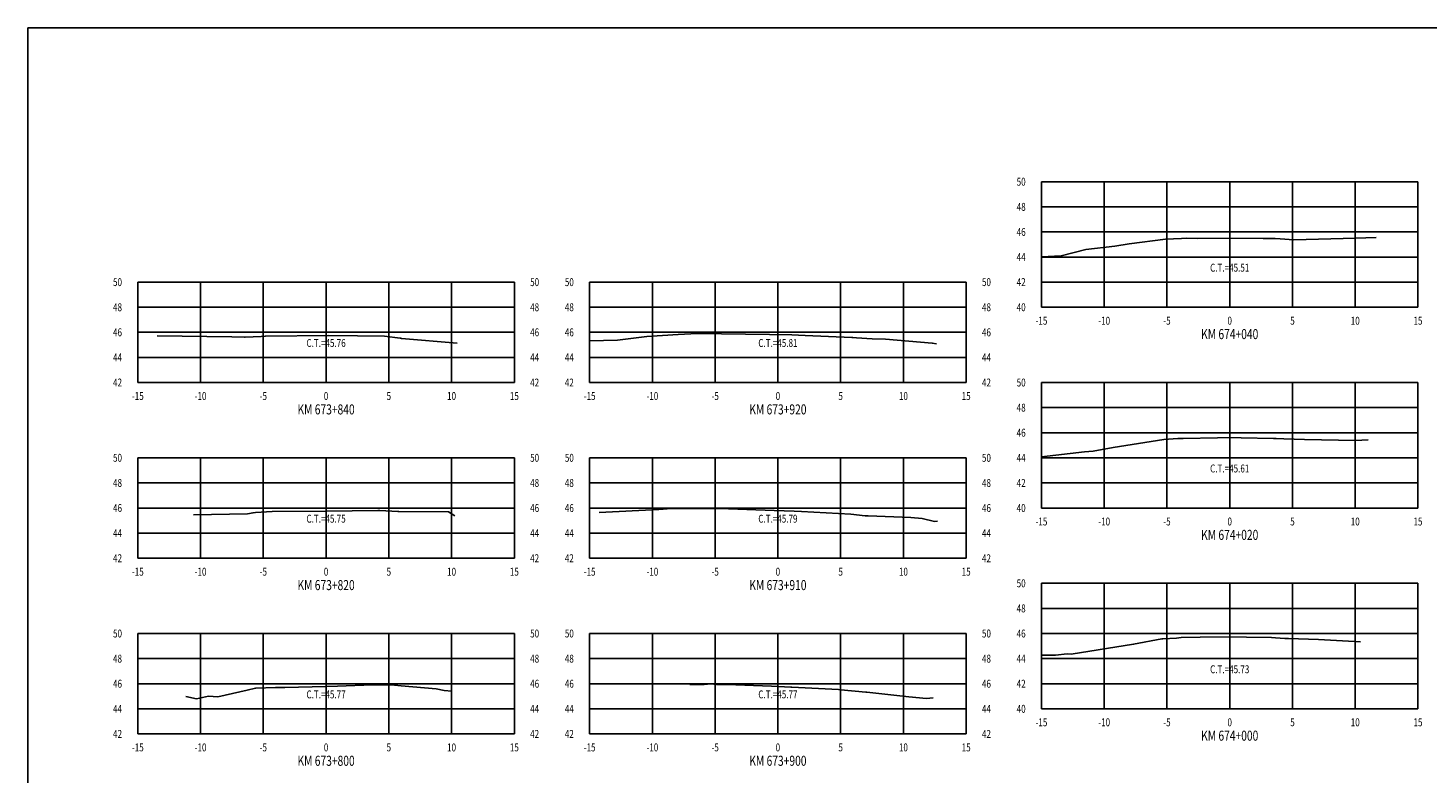
# Model space of a CAD drawing. Units: metres. Extents: x 0 to 199, y 0 to 125.
# Drawn here: x 0 to 112, y 65 to 125 of the extents above; entities that cross this region are included whole.
import ezdxf
from ezdxf.enums import TextEntityAlignment as Align

# ---------------------------------------------------------------- set-up
doc = ezdxf.new("R2010")
doc.units = ezdxf.units.M
doc.header["$LTSCALE"] = 6.35
doc.linetypes.add('HIDDEN', pattern=[0.375, 0.25, -0.125])
for name, color, linetype in [('C-SECT-ATXT', 7, 'Continuous'), ('C-SECT-CENTER', 7, 'Continuous'), ('C-SECT-EG', 7, 'HIDDEN'), ('C-SECT-GRID', 7, 'Continuous'), ('C-SECT-STA', 7, 'Continuous'), ('C-SECT-TXT', 7, 'Continuous'), ('C-SECT-TXT-EG', 7, 'Continuous'), ('Sec Marco', 7, 'Continuous'), ('Section', 7, 'Continuous')]:
    doc.layers.add(name, color=color, linetype=linetype)
doc.styles.add('ROMANS', font='ROMANS', dxfattribs={"width": 0.75})
doc.styles.get("Standard").update_dxf_attribs({"font": 'ARIAL.TTF'})

msp = doc.modelspace()

# ---------------------------------------------------------------- linework, layer by layer
at = {"layer": 'C-SECT-CENTER', "color": 122, "linetype": 'Continuous', "flags": 128}
for points in [[(95.75, 102.5), (95.75, 112.5)], [(23.75, 96.5), (23.75, 104.5)], [(59.75, 96.5), (59.75, 104.5)], [(95.75, 86.5), (95.75, 96.5)], [(23.75, 82.5), (23.75, 90.5)], [(59.75, 82.5), (59.75, 90.5)], [(95.75, 70.5), (95.75, 80.5)], [(23.75, 68.5), (23.75, 76.5)], [(59.75, 68.5), (59.75, 76.5)]]:
    msp.add_lwpolyline(points, dxfattribs=at)
at = {"layer": 'C-SECT-EG', "color": 32, "linetype": 'Continuous', "flags": 128}
for points in [[(80.75, 106.51), (82.33, 106.59), (84.29, 107.09), (86.6, 107.37), (87.74, 107.55), (90.62, 107.92), (91.9, 107.97), (92.28, 107.99), (93.21, 107.98), (95.77, 108.01), (98.41, 107.98), (99.37, 107.97), (99.76, 107.95), (100.85, 107.88), (105.78, 108.01), (107.43, 108.06)], [(44.75, 99.82), (46.97, 99.88), (49.32, 100.16), (51.81, 100.34), (52.82, 100.38), (53.34, 100.42), (59.09, 100.32), (60.86, 100.29), (61.91, 100.26), (65.63, 100.08), (65.72, 100.09), (66, 100.07), (67.25, 99.97), (68.33, 99.96), (72.05, 99.64), (72.38, 99.58)], [(10.3, 100.22), (16.23, 100.14), (17.25, 100.12), (17.28, 100.12), (17.29, 100.12), (18.57, 100.18), (18.91, 100.2), (18.91, 100.2), (18.92, 100.2), (23.93, 100.26), (26.26, 100.22), (28.4, 100.19), (29.66, 100.03), (29.67, 100.03), (29.67, 100.03), (29.75, 100.02), (34.19, 99.63)], [(80.75, 90.58), (84.18, 90.98), (84.86, 91.02), (86.45, 91.32), (90.51, 91.97), (91.62, 92.03), (92.04, 92.05), (94.78, 92.1), (95.77, 92.11), (96.66, 92.1), (99.23, 92.05), (99.44, 92.03), (100.07, 92.02), (101.72, 91.96), (105.77, 91.89), (106.78, 91.94)], [(13.18, 85.95), (17.5, 86.04), (17.94, 86.13), (18.12, 86.15), (19.45, 86.23), (23.77, 86.25), (23.79, 86.25), (27.87, 86.29), (27.98, 86.3), (28.02, 86.29), (29.46, 86.22), (29.55, 86.21), (33.5, 86.2), (34.02, 85.88)], [(45.5, 86.14), (50.25, 86.37), (51.28, 86.46), (54.7, 86.47), (54.88, 86.47), (55.11, 86.46), (59.45, 86.3), (61.05, 86.26), (61.62, 86.23), (65.56, 86.01), (66.71, 85.89), (66.95, 85.87), (70.34, 85.74), (71.24, 85.66), (72.24, 85.42), (72.46, 85.45)], [(80.75, 74.78), (81.86, 74.78), (82.79, 74.89), (83.11, 74.86), (88.09, 75.65), (90.35, 76.09), (90.43, 76.08), (91.5, 76.14), (91.87, 76.17), (93.39, 76.2), (95.73, 76.23), (97.08, 76.2), (99.09, 76.18), (99.41, 76.16), (100.14, 76.11), (100.42, 76.1), (102.83, 76.02), (106.18, 75.83)], [(12.58, 71.47), (13.43, 71.3), (14.39, 71.52), (15.12, 71.45), (17.47, 71.99), (18.13, 72.14), (18.16, 72.15), (19.71, 72.19), (20.47, 72.21), (23.74, 72.27), (24.65, 72.3), (27.44, 72.41), (27.81, 72.4), (28.98, 72.41), (29.2, 72.38), (29.73, 72.33), (32.52, 72.09), (33.16, 71.95), (33.77, 71.91)], [(52.74, 72.43), (53.22, 72.44), (53.57, 72.45), (53.87, 72.45), (54.44, 72.5), (54.87, 72.45), (55.4, 72.45), (55.53, 72.45), (55.67, 72.44), (59.25, 72.3), (60.77, 72.23), (60.85, 72.22), (64.57, 72.04), (64.77, 72.02), (66.75, 71.84), (66.77, 71.84), (66.83, 71.84), (70.18, 71.46), (71.59, 71.31), (72.13, 71.38)]]:
    msp.add_lwpolyline(points, dxfattribs=at)
at = {"layer": 'C-SECT-GRID', "color": 8, "flags": 128}
for points in [[(80.75, 112.5), (110.75, 112.5)], [(80.75, 102.5), (80.75, 112.5)], [(85.75, 102.5), (85.75, 112.5)], [(90.75, 102.5), (90.75, 112.5)], [(95.75, 102.5), (95.75, 112.5)], [(100.75, 102.5), (100.75, 112.5)], [(105.75, 102.5), (105.75, 112.5)], [(110.75, 102.5), (110.75, 112.5)], [(80.75, 110.5), (110.75, 110.5)], [(80.75, 108.5), (110.75, 108.5)], [(80.75, 106.5), (110.75, 106.5)], [(8.75, 104.5), (38.75, 104.5)], [(8.75, 96.5), (8.75, 104.5)], [(13.75, 96.5), (13.75, 104.5)], [(18.75, 96.5), (18.75, 104.5)], [(23.75, 96.5), (23.75, 104.5)], [(28.75, 96.5), (28.75, 104.5)], [(33.75, 96.5), (33.75, 104.5)], [(38.75, 96.5), (38.75, 104.5)], [(44.75, 104.5), (74.75, 104.5)], [(44.75, 96.5), (44.75, 104.5)], [(49.75, 96.5), (49.75, 104.5)], [(54.75, 96.5), (54.75, 104.5)], [(59.75, 96.5), (59.75, 104.5)], [(64.75, 96.5), (64.75, 104.5)], [(69.75, 96.5), (69.75, 104.5)], [(74.75, 96.5), (74.75, 104.5)], [(80.75, 104.5), (110.75, 104.5)], [(8.75, 102.5), (38.75, 102.5)], [(44.75, 102.5), (74.75, 102.5)], [(80.75, 102.5), (110.75, 102.5)], [(8.75, 100.5), (38.75, 100.5)], [(44.75, 100.5), (74.75, 100.5)], [(8.75, 98.5), (38.75, 98.5)], [(44.75, 98.5), (74.75, 98.5)], [(8.75, 96.5), (38.75, 96.5)], [(44.75, 96.5), (74.75, 96.5)], [(80.75, 96.5), (110.75, 96.5)], [(80.75, 86.5), (80.75, 96.5)], [(85.75, 86.5), (85.75, 96.5)], [(90.75, 86.5), (90.75, 96.5)], [(95.75, 86.5), (95.75, 96.5)], [(100.75, 86.5), (100.75, 96.5)], [(105.75, 86.5), (105.75, 96.5)], [(110.75, 86.5), (110.75, 96.5)], [(80.75, 94.5), (110.75, 94.5)], [(80.75, 92.5), (110.75, 92.5)], [(8.75, 90.5), (38.75, 90.5)], [(8.75, 82.5), (8.75, 90.5)], [(13.75, 82.5), (13.75, 90.5)], [(18.75, 82.5), (18.75, 90.5)], [(23.75, 82.5), (23.75, 90.5)], [(28.75, 82.5), (28.75, 90.5)], [(33.75, 82.5), (33.75, 90.5)], [(38.75, 82.5), (38.75, 90.5)], [(44.75, 90.5), (74.75, 90.5)], [(44.75, 82.5), (44.75, 90.5)], [(49.75, 82.5), (49.75, 90.5)], [(54.75, 82.5), (54.75, 90.5)], [(59.75, 82.5), (59.75, 90.5)], [(64.75, 82.5), (64.75, 90.5)], [(69.75, 82.5), (69.75, 90.5)], [(74.75, 82.5), (74.75, 90.5)], [(80.75, 90.5), (110.75, 90.5)], [(8.75, 88.5), (38.75, 88.5)], [(44.75, 88.5), (74.75, 88.5)], [(80.75, 88.5), (110.75, 88.5)], [(8.75, 86.5), (38.75, 86.5)], [(44.75, 86.5), (74.75, 86.5)], [(80.75, 86.5), (110.75, 86.5)], [(8.75, 84.5), (38.75, 84.5)], [(44.75, 84.5), (74.75, 84.5)], [(8.75, 82.5), (38.75, 82.5)], [(44.75, 82.5), (74.75, 82.5)], [(80.75, 80.5), (110.75, 80.5)], [(80.75, 70.5), (80.75, 80.5)], [(85.75, 70.5), (85.75, 80.5)], [(90.75, 70.5), (90.75, 80.5)], [(95.75, 70.5), (95.75, 80.5)], [(100.75, 70.5), (100.75, 80.5)], [(105.75, 70.5), (105.75, 80.5)], [(110.75, 70.5), (110.75, 80.5)], [(80.75, 78.5), (110.75, 78.5)], [(8.75, 76.5), (38.75, 76.5)], [(8.75, 68.5), (8.75, 76.5)], [(13.75, 68.5), (13.75, 76.5)], [(18.75, 68.5), (18.75, 76.5)], [(23.75, 68.5), (23.75, 76.5)], [(28.75, 68.5), (28.75, 76.5)], [(33.75, 68.5), (33.75, 76.5)], [(38.75, 68.5), (38.75, 76.5)], [(44.75, 76.5), (74.75, 76.5)], [(44.75, 68.5), (44.75, 76.5)], [(49.75, 68.5), (49.75, 76.5)], [(54.75, 68.5), (54.75, 76.5)], [(59.75, 68.5), (59.75, 76.5)], [(64.75, 68.5), (64.75, 76.5)], [(69.75, 68.5), (69.75, 76.5)], [(74.75, 68.5), (74.75, 76.5)], [(80.75, 76.5), (110.75, 76.5)], [(8.75, 74.5), (38.75, 74.5)], [(44.75, 74.5), (74.75, 74.5)], [(80.75, 74.5), (110.75, 74.5)], [(8.75, 72.5), (38.75, 72.5)], [(44.75, 72.5), (74.75, 72.5)], [(80.75, 72.5), (110.75, 72.5)], [(8.75, 70.5), (38.75, 70.5)], [(44.75, 70.5), (74.75, 70.5)], [(80.75, 70.5), (110.75, 70.5)], [(8.75, 68.5), (38.75, 68.5)], [(44.75, 68.5), (74.75, 68.5)]]:
    msp.add_lwpolyline(points, dxfattribs=at)
at = {"layer": 'Sec Marco', "color": 8, "linetype": 'Continuous', "flags": 128}
msp.add_lwpolyline([(0, 0), (199, 0), (199, 124.75), (0, 124.75), (0, 0)], dxfattribs=at)

# ---------------------------------------------------------------- texts
at = {"layer": 'C-SECT-ATXT', "style": 'ROMANS', "width": 0.75}
for s, p in [('50', (79.49, 112.5)), ('48', (79.49, 110.5)), ('46', (79.49, 108.5)), ('44', (79.49, 106.5)), ('50', (7.49, 104.5)), ('50', (43.49, 104.5)), ('42', (79.49, 104.5)), ('48', (7.49, 102.5)), ('48', (43.49, 102.5)), ('40', (79.49, 102.5)), ('46', (7.49, 100.5)), ('46', (43.49, 100.5)), ('44', (7.49, 98.5)), ('44', (43.49, 98.5)), ('42', (7.49, 96.5)), ('42', (43.49, 96.5)), ('50', (79.49, 96.5)), ('48', (79.49, 94.5)), ('46', (79.49, 92.5)), ('50', (7.49, 90.5)), ('50', (43.49, 90.5)), ('44', (79.49, 90.5)), ('48', (7.49, 88.5)), ('48', (43.49, 88.5)), ('42', (79.49, 88.5)), ('46', (7.49, 86.5)), ('46', (43.49, 86.5)), ('40', (79.49, 86.5)), ('44', (7.49, 84.5)), ('44', (43.49, 84.5)), ('42', (7.49, 82.5)), ('42', (43.49, 82.5)), ('50', (79.49, 80.5)), ('48', (79.49, 78.5)), ('50', (7.49, 76.5)), ('50', (43.49, 76.5)), ('46', (79.49, 76.5)), ('48', (7.49, 74.5)), ('48', (43.49, 74.5)), ('44', (79.49, 74.5)), ('46', (7.49, 72.5)), ('46', (43.49, 72.5)), ('42', (79.49, 72.5)), ('44', (7.49, 70.5)), ('44', (43.49, 70.5)), ('40', (79.49, 70.5)), ('42', (7.49, 68.5)), ('42', (43.49, 68.5))]:
    msp.add_text(s, height=0.63, dxfattribs=at).set_placement(p, align=Align.MIDDLE_RIGHT)
at = {"layer": 'C-SECT-STA', "color": 3, "style": 'ROMANS', "width": 0.75}
for s, p in [('KM 674+040', (95.75, 99.96)), ('KM 673+840', (23.75, 93.96)), ('KM 673+920', (59.75, 93.96)), ('KM 674+020', (95.75, 83.96)), ('KM 673+820', (23.75, 79.96)), ('KM 673+910', (59.75, 79.96)), ('KM 674+000', (95.75, 67.96)), ('KM 673+800', (23.75, 65.96)), ('KM 673+900', (59.75, 65.96))]:
    msp.add_text(s, height=0.8, dxfattribs=at).set_placement(p, align=Align.CENTER)
at = {"layer": 'C-SECT-TXT', "style": 'ROMANS', "width": 0.75}
for s, p in [('50', (40.01, 104.5)), ('50', (76.01, 104.5)), ('48', (40.01, 102.5)), ('48', (76.01, 102.5)), ('46', (40.01, 100.5)), ('46', (76.01, 100.5)), ('44', (40.01, 98.5)), ('44', (76.01, 98.5)), ('42', (40.01, 96.5)), ('42', (76.01, 96.5)), ('50', (40.01, 90.5)), ('50', (76.01, 90.5)), ('48', (40.01, 88.5)), ('48', (76.01, 88.5)), ('46', (40.01, 86.5)), ('46', (76.01, 86.5)), ('44', (40.01, 84.5)), ('44', (76.01, 84.5)), ('42', (40.01, 82.5)), ('42', (76.01, 82.5)), ('50', (40.01, 76.5)), ('50', (76.01, 76.5)), ('48', (40.01, 74.5)), ('48', (76.01, 74.5)), ('46', (40.01, 72.5)), ('46', (76.01, 72.5)), ('44', (40.01, 70.5)), ('44', (76.01, 70.5)), ('42', (40.01, 68.5)), ('42', (76.01, 68.5))]:
    msp.add_text(s, height=0.63, dxfattribs=at).set_placement(p, align=Align.MIDDLE_LEFT)
for s, p in [('-15', (80.75, 101.74)), ('-10', (85.75, 101.74)), ('-5', (90.75, 101.74)), ('0', (95.75, 101.74)), ('5', (100.75, 101.74)), ('10', (105.75, 101.74)), ('15', (110.75, 101.74)), ('-15', (8.75, 95.74)), ('-10', (13.75, 95.74)), ('-5', (18.75, 95.74)), ('0', (23.75, 95.74)), ('5', (28.75, 95.74)), ('10', (33.75, 95.74)), ('15', (38.75, 95.74)), ('-15', (44.75, 95.74)), ('-10', (49.75, 95.74)), ('-5', (54.75, 95.74)), ('0', (59.75, 95.74)), ('5', (64.75, 95.74)), ('10', (69.75, 95.74)), ('15', (74.75, 95.74)), ('-15', (80.75, 85.74)), ('-10', (85.75, 85.74)), ('-5', (90.75, 85.74)), ('0', (95.75, 85.74)), ('5', (100.75, 85.74)), ('10', (105.75, 85.74)), ('15', (110.75, 85.74)), ('-15', (8.75, 81.74)), ('-10', (13.75, 81.74)), ('-5', (18.75, 81.74)), ('0', (23.75, 81.74)), ('5', (28.75, 81.74)), ('10', (33.75, 81.74)), ('15', (38.75, 81.74)), ('-15', (44.75, 81.74)), ('-10', (49.75, 81.74)), ('-5', (54.75, 81.74)), ('0', (59.75, 81.74)), ('5', (64.75, 81.74)), ('10', (69.75, 81.74)), ('15', (74.75, 81.74)), ('-15', (80.75, 69.74)), ('-10', (85.75, 69.74)), ('-5', (90.75, 69.74)), ('0', (95.75, 69.74)), ('5', (100.75, 69.74)), ('10', (105.75, 69.74)), ('15', (110.75, 69.74)), ('-15', (8.75, 67.74)), ('-10', (13.75, 67.74)), ('-5', (18.75, 67.74)), ('0', (23.75, 67.74)), ('5', (28.75, 67.74)), ('10', (33.75, 67.74)), ('15', (38.75, 67.74)), ('-15', (44.75, 67.74)), ('-10', (49.75, 67.74)), ('-5', (54.75, 67.74)), ('0', (59.75, 67.74)), ('5', (64.75, 67.74)), ('10', (69.75, 67.74)), ('15', (74.75, 67.74))]:
    msp.add_text(s, height=0.63, dxfattribs=at).set_placement(p, align=Align.TOP_CENTER)
at = {"layer": 'C-SECT-TXT-EG', "style": 'ROMANS', "width": 0.75}
for s, p in [('C.T.=45.51', (95.75, 105.65)), ('C.T.=45.76', (23.75, 99.65)), ('C.T.=45.81', (59.75, 99.65)), ('C.T.=45.61', (95.75, 89.65)), ('C.T.=45.75', (23.75, 85.65)), ('C.T.=45.79', (59.75, 85.65)), ('C.T.=45.73', (95.75, 73.65)), ('C.T.=45.77', (23.75, 71.65)), ('C.T.=45.77', (59.75, 71.65))]:
    msp.add_text(s, height=0.63, rotation=360, dxfattribs=at).set_placement(p, align=Align.MIDDLE_CENTER)
at = {"layer": 'Section', "color": 0}
for p in [(80.75, 102.5), (8.75, 96.5), (44.75, 96.5), (80.75, 86.5), (8.75, 82.5), (44.75, 82.5), (80.75, 70.5), (8.75, 68.5), (44.75, 68.5)]:
    msp.add_text('-', height=0.0001, rotation=53.1301, dxfattribs=at).set_placement(p, align=Align.MIDDLE_CENTER)

doc.saveas('drawing.dxf')
